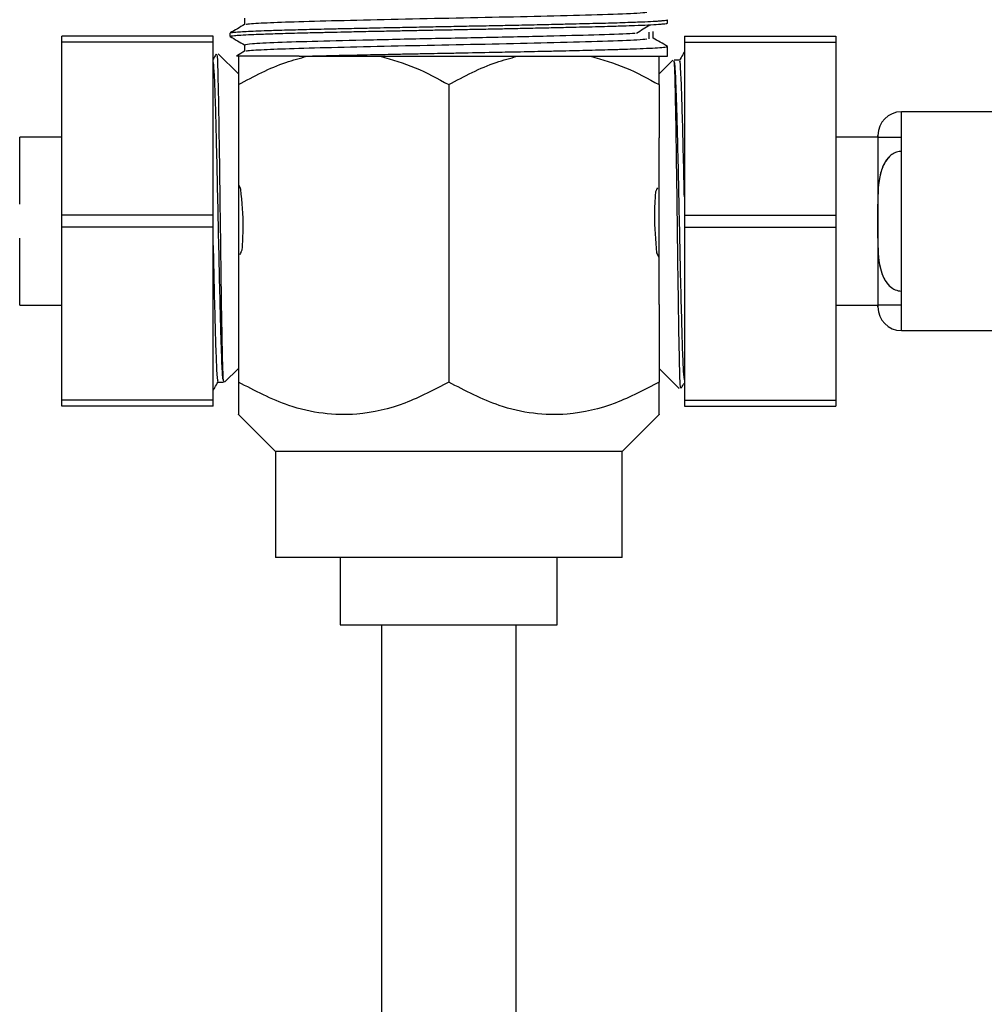
# Model space of a CAD drawing. Units: millimetres. Extents: x 5 to 995, y 5 to 995.
# Drawn here: x 482 to 510, y 550 to 579 of the extents above; entities that cross this region are included whole.
import ezdxf

# ---------------------------------------------------------------- set-up
doc = ezdxf.new("R2010")
doc.units = ezdxf.units.MM

msp = doc.modelspace()

# ---------------------------------------------------------------- linework, layer by layer
at = {"color": 7, "linetype": 'Continuous', "lineweight": 25}
for p, q in [((500.749, 578.723), (500.749, 578.822)), ((487.249, 578.335), (482.749, 578.335)), ((482.749, 578.156), (482.749, 578.335)), ((487.249, 578.156), (487.249, 578.335)), ((487.749, 578.425), (487.749, 578.326)), ((500.205, 578.253), (500.205, 578.451)), ((501.249, 578.335), (505.749, 578.335)), ((501.249, 578.335), (501.249, 578.156)), ((505.749, 578.335), (505.749, 578.156)), ((487.249, 578.156), (482.749, 578.156)), ((482.749, 573.014), (482.749, 578.156)), ((487.249, 573.014), (487.249, 578.156)), ((488.179, 578.078), (488.179, 577.882)), ((500.749, 577.93), (500.749, 578.029)), ((500.749, 577.735), (500.749, 577.929)), ((501.249, 578.156), (505.749, 578.156)), ((501.249, 578.156), (501.249, 573.014)), ((505.749, 578.156), (505.749, 573.014)), ((487.999, 577.21), (487.4, 577.809)), ((489.767, 577.735), (487.999, 577.735)), ((489.804, 577.735), (500.749, 577.735)), ((500.909, 577.619), (500.499, 577.21)), ((487.999, 576.893), (487.999, 575.309)), ((494.249, 576.893), (494.249, 568.052)), ((500.499, 576.893), (500.499, 575.309)), ((510.699, 576.085), (507.699, 576.085)), ((481.501, 575.318), (481.501, 575.335)), ((482.749, 575.335), (481.501, 575.335)), ((481.501, 573.455), (481.501, 575.318)), ((487.999, 575.309), (487.999, 570.361)), ((500.499, 570.361), (500.499, 575.309)), ((506.998, 575.335), (505.749, 575.335)), ((506.998, 575.385), (506.998, 575.335)), ((506.998, 575.335), (506.998, 575.301)), ((506.998, 575.301), (506.998, 573.45)), ((506.999, 575.335), (506.999, 575.385)), ((507.699, 574.911), (507.699, 575.335)), ((507.699, 570.758), (507.699, 574.911)), ((481.501, 573.337), (481.501, 573.455)), ((506.998, 573.45), (506.998, 573.337)), ((506.998, 573.337), (506.998, 572.332)), ((506.999, 573.337), (506.998, 573.337)), ((506.999, 572.332), (506.999, 573.337)), ((487.249, 573.014), (482.749, 573.014)), ((482.749, 572.656), (482.749, 573.014)), ((487.249, 572.656), (487.249, 573.014)), ((501.249, 573.014), (505.749, 573.014)), ((501.249, 573.014), (501.249, 572.656)), ((505.749, 573.014), (505.749, 572.656)), ((487.249, 572.656), (482.749, 572.656)), ((482.749, 567.514), (482.749, 572.656)), ((487.249, 567.514), (487.249, 572.656)), ((501.249, 572.656), (505.749, 572.656)), ((501.249, 572.656), (501.249, 567.514)), ((505.749, 572.656), (505.749, 567.514)), ((481.501, 572.22), (481.501, 572.333)), ((481.501, 570.369), (481.501, 572.22)), ((506.998, 572.333), (506.998, 572.215)), ((506.998, 572.332), (506.999, 572.332)), ((506.998, 572.215), (506.998, 570.352)), ((507.699, 570.335), (507.699, 570.758)), ((481.501, 570.335), (481.501, 570.369)), ((481.501, 570.335), (482.749, 570.335)), ((487.999, 570.361), (487.999, 568.052)), ((500.499, 570.361), (500.499, 568.052)), ((505.749, 570.335), (506.998, 570.335)), ((506.998, 570.352), (506.998, 570.335)), ((506.998, 570.335), (506.998, 570.285)), ((506.999, 570.285), (506.999, 570.335)), ((507.699, 569.585), (510.699, 569.585)), ((487.59, 568.051), (487.999, 568.46)), ((500.499, 568.46), (501.099, 567.86)), ((487.249, 567.514), (482.749, 567.514)), ((482.749, 567.335), (482.749, 567.514)), ((487.249, 567.335), (487.249, 567.514)), ((501.249, 567.514), (505.749, 567.514)), ((501.249, 567.514), (501.249, 567.335)), ((505.749, 567.514), (505.749, 567.335)), ((487.249, 567.335), (482.749, 567.335)), ((501.249, 567.335), (505.749, 567.335)), ((487.999, 567.085), (489.099, 565.985)), ((499.399, 565.985), (500.499, 567.085)), ((489.099, 565.985), (489.099, 562.835)), ((499.399, 565.985), (489.099, 565.985)), ((499.399, 562.835), (499.399, 565.985)), ((499.399, 562.835), (489.099, 562.835)), ((491.024, 562.835), (491.024, 560.835)), ((497.474, 560.835), (497.474, 562.835)), ((491.024, 560.835), (497.474, 560.835)), ((492.249, 560.835), (492.249, 480.759)), ((496.249, 481.009), (496.249, 560.835))]:
    msp.add_line(p, q, dxfattribs=at)
at = {"color": 8, "linetype": 'Continuous', "lineweight": 25}
for p, q in [((507.699, 575.335), (507.699, 576.085)), ((507.699, 569.585), (507.699, 570.335))]:
    msp.add_line(p, q, dxfattribs=at)
at = {"color": 7, "linetype": 'Continuous', "lineweight": 25}
for centre, start, end in [((507.699, 575.385), 90, 180), ((507.699, 570.285), 180, 270)]:
    msp.add_arc(centre, 0.7, start, end, dxfattribs=at)
for points, knots in [([(487.761, 578.43), (487.761, 578.431), (487.757, 578.436), (487.823, 578.445), (487.953, 578.458), (488.23, 578.475), (488.645, 578.494), (489.238, 578.514), (489.833, 578.53), (490.453, 578.545), (491.073, 578.559), (491.632, 578.572), (492.177, 578.583), (492.599, 578.592), (493.072, 578.601), (493.609, 578.612), (494.245, 578.624), (494.88, 578.636), (495.486, 578.647), (496.133, 578.661), (496.788, 578.674), (497.416, 578.688), (497.923, 578.7), (498.342, 578.71), (498.725, 578.72), (499.087, 578.729), (499.424, 578.74), (499.725, 578.75), (500.041, 578.762), (500.295, 578.774), (500.483, 578.786), (500.593, 578.795), (500.678, 578.803), (500.731, 578.812), (500.755, 578.819), (500.749, 578.822), (500.749, 578.822)], [0, 0, 0, 0, 0.007233, 0.037253, 0.071874, 0.105208, 0.170489, 0.208994, 0.255255, 0.298848, 0.326589, 0.364171, 0.391351, 0.413154, 0.429577, 0.463414, 0.493715, 0.524186, 0.557836, 0.5846, 0.62322, 0.660887, 0.688549, 0.712271, 0.738491, 0.764187, 0.789302, 0.816838, 0.842114, 0.882271, 0.907818, 0.929576, 0.947544, 0.974241, 0.998833, 1, 1, 1, 1]), ([(488.179, 578.872), (488.179, 578.839), (488.179, 578.773), (488.179, 578.708), (488.179, 578.676)], [0, 0, 0, 0, 0.505115, 1, 1, 1, 1]), ([(488.233, 578.678), (488.228, 578.682), (488.21, 578.697), (488.627, 578.725), (489.471, 578.761), (490.733, 578.794), (492.301, 578.832), (494.032, 578.868), (495.779, 578.903), (497.459, 578.942), (498.888, 578.979), (499.861, 579.015), (500.06, 579.037), (500.138, 579.046)], [0, 0, 0, 0, 0.034183, 0.126939, 0.219504, 0.316799, 0.416334, 0.514861, 0.612606, 0.712274, 0.819974, 0.929104, 1, 1, 1, 1]), ([(487.753, 578.326), (487.753, 578.328), (487.754, 578.336), (487.848, 578.35), (488.068, 578.367), (488.342, 578.381), (488.654, 578.394), (488.938, 578.405), (489.239, 578.414), (489.571, 578.424), (489.895, 578.432), (490.245, 578.44), (490.608, 578.449), (491.063, 578.46), (491.581, 578.471), (492.154, 578.483), (492.719, 578.495), (493.229, 578.505), (493.721, 578.515), (494.22, 578.524), (494.658, 578.532), (495.101, 578.541), (495.535, 578.549), (496.058, 578.56), (496.622, 578.572), (497.192, 578.584), (497.707, 578.596), (498.135, 578.606), (498.522, 578.616), (498.886, 578.625), (499.192, 578.633), (499.491, 578.642), (499.825, 578.654), (500.194, 578.67), (500.466, 578.685), (500.627, 578.698), (500.708, 578.708), (500.746, 578.717), (500.746, 578.721), (500.746, 578.723)], [0, 0, 0, 0, 0.015652, 0.064587, 0.100177, 0.143165, 0.171945, 0.196422, 0.219547, 0.244549, 0.26955, 0.285317, 0.311852, 0.335528, 0.363989, 0.397233, 0.425737, 0.450271, 0.473542, 0.49853, 0.523517, 0.537924, 0.564023, 0.587921, 0.617013, 0.651298, 0.679558, 0.704136, 0.727532, 0.752511, 0.77749, 0.794165, 0.823072, 0.864199, 0.908688, 0.937255, 0.962786, 0.985281, 1, 1, 1, 1]), ([(488.184, 578.678), (488.112, 578.637), (487.969, 578.554), (487.825, 578.471), (487.754, 578.43)], [0, 0, 0, 0, 0.499932, 1, 1, 1, 1]), ([(499.825, 578.424), (499.891, 578.465), (500.023, 578.548), (500.156, 578.63), (500.222, 578.672)], [0, 0, 0, 0, 0.499999, 1, 1, 1, 1]), ([(487.753, 578.322), (487.825, 578.281), (487.967, 578.199), (488.109, 578.117), (488.179, 578.076)], [0, 0, 0, 0, 0.504727, 1, 1, 1, 1]), ([(488.192, 578.078), (488.233, 578.09), (488.318, 578.114), (489.1, 578.152), (490.307, 578.188), (491.892, 578.227), (493.724, 578.267), (495.633, 578.304), (497.378, 578.345), (498.759, 578.381), (499.574, 578.407), (499.767, 578.422), (499.792, 578.424)], [0, 0, 0, 0, 0.102649, 0.212565, 0.320056, 0.429366, 0.543831, 0.65652, 0.771644, 0.877184, 0.983728, 1, 1, 1, 1]), ([(488.233, 577.885), (488.228, 577.889), (488.21, 577.904), (488.627, 577.931), (489.471, 577.967), (490.733, 578), (492.301, 578.038), (494.032, 578.074), (495.779, 578.109), (497.459, 578.148), (498.888, 578.185), (499.861, 578.221), (500.06, 578.244), (500.138, 578.252)], [0, 0, 0, 0, 0.034187, 0.126944, 0.219509, 0.316805, 0.41634, 0.514868, 0.612614, 0.712282, 0.819984, 0.929115, 1, 1, 1, 1]), ([(500.749, 578.03), (500.677, 578.071), (500.534, 578.154), (500.391, 578.237), (500.319, 578.278)], [0, 0, 0, 0, 0.500003, 1, 1, 1, 1]), ([(500.32, 578.277), (500.32, 578.31), (500.32, 578.376), (500.32, 578.442), (500.32, 578.475)], [0, 0, 0, 0, 0.500071, 1, 1, 1, 1]), ([(489.804, 577.735), (490.067, 577.741), (490.513, 577.753), (491.268, 577.77), (491.97, 577.785), (492.624, 577.799), (493.089, 577.808), (493.427, 577.815), (493.74, 577.82), (494.133, 577.828), (494.754, 577.839), (495.486, 577.854), (496.332, 577.871), (497.018, 577.886), (497.6, 577.899), (498.037, 577.909), (498.431, 577.919), (498.803, 577.928), (499.122, 577.937), (499.433, 577.946), (499.775, 577.958), (500.152, 577.973), (500.482, 577.991), (500.678, 578.008), (500.752, 578.021), (500.745, 578.027), (500.743, 578.029)], [0, 0, 0, 0, 0.068462, 0.116417, 0.173497, 0.220664, 0.252087, 0.267745, 0.28859, 0.314619, 0.345833, 0.411914, 0.460556, 0.519574, 0.558651, 0.59202, 0.623589, 0.65764, 0.691691, 0.715737, 0.75497, 0.809378, 0.870006, 0.933525, 0.985227, 1, 1, 1, 1]), ([(487.337, 577.798), (487.335, 577.794), (487.306, 577.743), (487.276, 577.692), (487.249, 577.646)], [0, 0, 0, 0, 0.084581, 1, 1, 1, 1]), ([(487.567, 568.074), (487.561, 568.081), (487.548, 568.098), (487.529, 568.76), (487.507, 569.874), (487.486, 571.346), (487.464, 572.994), (487.443, 574.638), (487.421, 576.101), (487.4, 577.186), (487.381, 577.789), (487.37, 577.779), (487.366, 577.775)], [0, 0, 0, 0, 0.081394, 0.186591, 0.292255, 0.398387, 0.504986, 0.612052, 0.719586, 0.827586, 0.936054, 1, 1, 1, 1]), ([(488.184, 577.884), (488.112, 577.843), (488.03, 577.796), (487.949, 577.749), (487.939, 577.743)], [0, 0, 0, 0, 0.87727, 1, 1, 1, 1]), ([(489.804, 577.735), (489.567, 577.735), (489.091, 577.735), (488.552, 577.735), (488.164, 577.735), (487.95, 577.735), (487.945, 577.735), (487.943, 577.735)], [0, 0, 0, 0, 0.21149, 0.422994, 0.634498, 0.852066, 1, 1, 1, 1]), ([(487.999, 576.893), (488.462, 577.141), (489.121, 577.494), (489.827, 577.68), (490.036, 577.735)], [0, 0, 0, 0, 0.702615, 1, 1, 1, 1]), ([(487.999, 577.735), (487.999, 577.635), (487.999, 577.434), (487.999, 577.074), (487.999, 576.893)], [0, 0, 0, 0, 0.49497, 1, 1, 1, 1]), ([(492.212, 577.735), (492.563, 577.634), (493.266, 577.433), (493.921, 577.073), (494.249, 576.893)], [0, 0, 0, 0, 0.4982852, 1, 1, 1, 1]), ([(494.249, 576.893), (494.712, 577.141), (495.371, 577.494), (496.077, 577.68), (496.286, 577.735)], [0, 0, 0, 0, 0.702615, 1, 1, 1, 1]), ([(498.462, 577.735), (498.813, 577.634), (499.516, 577.433), (500.171, 577.073), (500.499, 576.893)], [0, 0, 0, 0, 0.498285, 1, 1, 1, 1]), ([(500.499, 576.893), (500.499, 577.071), (500.499, 577.431), (500.499, 577.633), (500.499, 577.735)], [0, 0, 0, 0, 0.495974, 1, 1, 1, 1]), ([(501.249, 577.867), (501.233, 577.838), (501.184, 577.753), (501.134, 577.667), (501.101, 577.61)], [0, 0, 0, 0, 0.330301, 1, 1, 1, 1]), ([(487.249, 577.549), (487.259, 577.45), (487.278, 577.247), (487.307, 576.47), (487.335, 575.41), (487.366, 574.128), (487.395, 572.738), (487.424, 571.355), (487.448, 570.343), (487.474, 569.368), (487.499, 568.597), (487.529, 568.098), (487.545, 568.097), (487.552, 568.096)], [0, 0, 0, 0, 0.0926314, 0.1899353, 0.2859709, 0.3840913, 0.4805018, 0.5773652, 0.6754019, 0.7145689, 0.8367615, 0.9348266, 1, 1, 1, 1]), ([(500.932, 577.596), (500.937, 577.588), (500.95, 577.571), (500.97, 576.909), (500.992, 575.796), (501.013, 574.323), (501.035, 572.675), (501.056, 571.031), (501.078, 569.569), (501.099, 568.483), (501.118, 567.881), (501.129, 567.891), (501.133, 567.894)], [0, 0, 0, 0, 0.081394, 0.186591, 0.292255, 0.398387, 0.504986, 0.612052, 0.719586, 0.827586, 0.936054, 1, 1, 1, 1]), ([(501.106, 577.616), (501.079, 577.616), (501.026, 577.616), (500.974, 577.616), (500.947, 577.616)], [0, 0, 0, 0, 0.499789, 1, 1, 1, 1]), ([(501.249, 568.121), (501.24, 568.22), (501.22, 568.423), (501.191, 569.199), (501.163, 570.26), (501.132, 571.542), (501.104, 572.932), (501.075, 574.314), (501.05, 575.327), (501.025, 576.301), (500.999, 577.072), (500.969, 577.572), (500.953, 577.573), (500.947, 577.574)], [0, 0, 0, 0, 0.092631, 0.189935, 0.285971, 0.384091, 0.480502, 0.577365, 0.675402, 0.714569, 0.836761, 0.934827, 1, 1, 1, 1]), ([(501.249, 573.556), (501.244, 573.803), (501.229, 574.513), (501.203, 575.568), (501.175, 576.606), (501.145, 577.301), (501.122, 577.631), (501.109, 577.584), (501.106, 577.572)], [0, 0, 0, 0, 0.109929, 0.316371, 0.518174, 0.723749, 0.929279, 1, 1, 1, 1]), ([(506.998, 575.335), (506.999, 575.335), (507.002, 575.335), (507.166, 575.335), (507.324, 575.335), (507.513, 575.335), (507.635, 575.335), (507.697, 575.335), (507.699, 575.335)], [0, 0, 0, 0, 0.478545, 0.642276, 0.807631, 0.90142, 0.99581, 1, 1, 1, 1]), ([(507.699, 574.911), (507.689, 574.911), (507.628, 574.91), (507.515, 574.881), (507.357, 574.783), (507.188, 574.582), (507.001, 574.091), (506.999, 573.651), (506.998, 573.337)], [0, 0, 0, 0, 0.016203, 0.097479, 0.180453, 0.308045, 0.507495, 1, 1, 1, 1]), ([(507.699, 574.911), (507.69, 574.911), (507.629, 574.91), (507.517, 574.882), (507.359, 574.785), (507.19, 574.584), (507.002, 574.093), (507, 573.652), (506.999, 573.337)], [0, 0, 0, 0, 0.015498, 0.096666, 0.179412, 0.306479, 0.504885, 1, 1, 1, 1]), ([(488.073, 573.777), (488.065, 573.795), (488.05, 573.827), (488.028, 573.873), (488.015, 573.899), (488.008, 573.913)], [0, 0, 0, 0, 0.401351, 0.700626, 1, 1, 1, 1]), ([(488.111, 571.982), (488.125, 572.203), (488.164, 572.802), (488.108, 573.4), (488.073, 573.777)], [0, 0, 0, 0, 0.36957, 1, 1, 1, 1]), ([(500.388, 573.688), (500.374, 573.467), (500.335, 572.868), (500.391, 572.27), (500.425, 571.893)], [0, 0, 0, 0, 0.36957, 1, 1, 1, 1]), ([(500.447, 573.824), (500.439, 573.806), (500.424, 573.774), (500.404, 573.729), (500.393, 573.701), (500.388, 573.688)], [0, 0, 0, 0, 0.40944, 0.704668, 1, 1, 1, 1]), ([(487.249, 572.114), (487.255, 571.867), (487.269, 571.156), (487.296, 570.102), (487.323, 569.063), (487.353, 568.369), (487.377, 568.039), (487.39, 568.086), (487.393, 568.098)], [0, 0, 0, 0, 0.109929, 0.316371, 0.518174, 0.723749, 0.929279, 1, 1, 1, 1]), ([(506.998, 572.332), (506.999, 572.028), (507.002, 571.619), (507.166, 571.134), (507.324, 570.91), (507.513, 570.786), (507.635, 570.759), (507.697, 570.758), (507.699, 570.758)], [0, 0, 0, 0, 0.478545, 0.642276, 0.807631, 0.90142, 0.99581, 1, 1, 1, 1]), ([(506.999, 572.332), (507.001, 572.029), (507.003, 571.621), (507.166, 571.135), (507.324, 570.91), (507.514, 570.786), (507.635, 570.759), (507.697, 570.758), (507.699, 570.758)], [0, 0, 0, 0, 0.476904, 0.641748, 0.808258, 0.901792, 0.995925, 1, 1, 1, 1]), ([(488.051, 571.846), (488.06, 571.864), (488.075, 571.896), (488.094, 571.941), (488.105, 571.968), (488.111, 571.982)], [0, 0, 0, 0, 0.40944, 0.704668, 1, 1, 1, 1]), ([(500.425, 571.893), (500.434, 571.875), (500.448, 571.842), (500.47, 571.797), (500.484, 571.77), (500.491, 571.757)], [0, 0, 0, 0, 0.401351, 0.700626, 1, 1, 1, 1]), ([(507.699, 570.335), (507.689, 570.335), (507.628, 570.335), (507.515, 570.335), (507.357, 570.335), (507.188, 570.335), (507.001, 570.335), (506.999, 570.335), (506.998, 570.335)], [0, 0, 0, 0, 0.016203, 0.097479, 0.180453, 0.308045, 0.507495, 1, 1, 1, 1]), ([(487.249, 567.803), (487.266, 567.831), (487.315, 567.917), (487.365, 568.002), (487.398, 568.06)], [0, 0, 0, 0, 0.330301, 1, 1, 1, 1]), ([(487.393, 568.054), (487.419, 568.054), (487.472, 568.054), (487.525, 568.054), (487.552, 568.054)], [0, 0, 0, 0, 0.499789, 1, 1, 1, 1]), ([(487.999, 568.052), (487.999, 567.875), (487.999, 567.522), (487.999, 567.194), (487.999, 567.046), (487.999, 567.085), (487.999, 567.086)], [0, 0, 0, 0, 0.329464, 0.658831, 0.997896, 1, 1, 1, 1]), ([(494.249, 568.052), (493.821, 567.825), (492.951, 567.365), (491.671, 567.062), (490.501, 567.091), (489.299, 567.371), (488.492, 567.794), (487.999, 568.052)], [0, 0, 0, 0, 0.21619, 0.439772, 0.593426, 0.752217, 1, 1, 1, 1]), ([(500.499, 568.052), (500.071, 567.825), (499.201, 567.365), (497.921, 567.062), (496.751, 567.091), (495.549, 567.371), (494.742, 567.794), (494.249, 568.052)], [0, 0, 0, 0, 0.21619, 0.439772, 0.593426, 0.752217, 1, 1, 1, 1]), ([(500.499, 567.086), (500.499, 567.085), (500.499, 567.046), (500.499, 567.192), (500.499, 567.516), (500.499, 567.875), (500.499, 568.052)], [0, 0, 0, 0, 0.002081, 0.330714, 0.670532, 1, 1, 1, 1]), ([(501.161, 567.872), (501.164, 567.876), (501.193, 567.927), (501.222, 567.978), (501.249, 568.024)], [0, 0, 0, 0, 0.084581, 1, 1, 1, 1])]:
    msp.add_open_spline(points, degree=3, knots=knots, dxfattribs=at)

doc.saveas('drawing.dxf')
